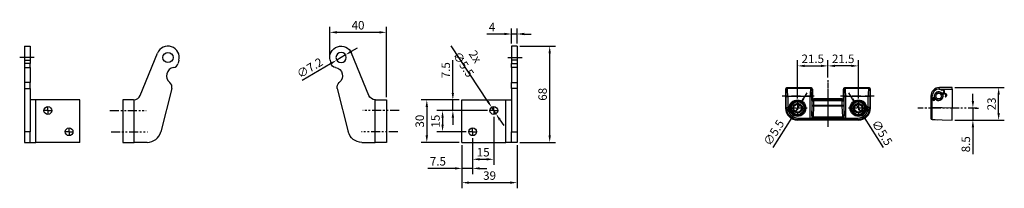
# Model space of a CAD drawing. Units: inches. Extents: x 123405 to 125844, y 194517 to 197008.
# Drawn here: x 124912 to 125608, y 196889 to 197008 of the extents above; entities that cross this region are included whole.
import ezdxf

# ---------------------------------------------------------------- set-up
doc = ezdxf.new("R2010")
doc.units = ezdxf.units.IN
doc.header["$MEASUREMENT"] = 0
for name, pattern in [('CENTER', [2, 1.25, -0.25, 0.25, -0.25]), ('HIDDEN', [9.525, 6.35, -3.175]), ('SLDSECTION2', [12.7, 6.35, -1.27, 1.27, -1.27, 1.27, -1.27]), ('SLDTANVISIBLE0', [12.7, 6.35, -1.27, 1.27, -1.27, 1.27, -1.27])]:
    doc.linetypes.add(name, pattern=pattern)
for name, color, linetype in [('CHAIN_BRACKET', 30, 'Continuous'), ('MOTOR', 150, 'Continuous'), ('MOTOR_BRACKET', 30, 'Continuous')]:
    doc.layers.add(name, color=color, linetype=linetype)
doc.styles.add('ROMANS', font='romans.shx', dxfattribs={"width": 0.8})
doc.dimstyles.new('WINDOWMASTERx2', dxfattribs={"dimscale": 2, "dimtxt": 3, "dimasz": 2.5, "dimexe": 2, "dimexo": 1, "dimgap": 1, "dimtad": 1, "dimdec": 1, "dimdsep": 46, "dimtxsty": 'ROMANS', "dimcen": 1, "dimclrd": 252, "dimclre": 252, "dimclrt": 7, "dimadec": 0, "dimazin": 0, "dimtfac": 1, "dimtdec": 1, "dimtmove": 0, "dimatfit": 0, "dimfxl": 1, "dimtolj": 1, "dimtzin": 0, "dimarcsym": 0})

# ---------------------------------------------------------------- blocks, each defined once
blk = doc.blocks.new('WAB 836E 01')
at = {"color": 1, "linetype": 'SLDTANVISIBLE0'}
blk.add_line((27.1, -8.5), (-14.73, -8.5), dxfattribs=at)
at = {"layer": 'CHAIN_BRACKET', "linetype": 'Continuous'}
for p, q in [((-4.53, 0), (-5.5, 0)), ((-5.5, 0), (-5.5, -8.02)), ((-4.53, -8.02), (-4.53, 0)), ((0.47, 5.56), (0.48, 5.71)), ((0.47, 5.38), (0.47, 5.56)), ((0.47, 5.2), (0.47, 5.38)), ((0.47, 5), (0.47, 5.2)), ((0.47, 5), (9.5, 5)), ((0.48, 5.83), (0.49, 5.92)), ((0.48, 5.71), (0.48, 5.83)), ((0.49, 5.98), (0.5, 6)), ((0.49, 5.92), (0.49, 5.98)), ((9.5, 6), (0.5, 6)), ((2.38, 4.72), (1.82, 4.53)), ((1.95, 4.31), (1.82, 4.53)), ((2.5, 4.5), (1.95, 4.31)), ((2.11, 4.03), (1.95, 4.31)), ((2.34, 1.88), (3.1, 2.32)), ((2.95, 4.7), (2.38, 4.72)), ((3.08, 4.47), (2.5, 4.5)), ((2.66, 1.39), (3.39, 1.82)), ((3.44, 1.74), (2.7, 1.31)), ((3.6, 1.46), (2.83, 1.01)), ((2.91, 1.06), (3.05, 0.54)), ((3.47, 4.46), (2.95, 4.7)), ((3.05, 0.54), (3.1, 0)), ((3.6, 4.23), (3.08, 4.47)), ((3.1, 2.32), (3.39, 1.82)), ((3.39, 1.82), (3.84, 2.2)), ((3.44, 1.74), (3.39, 1.82)), ((3.44, 1.74), (3.99, 1.93)), ((3.6, 1.46), (3.44, 1.74)), ((3.84, 4.04), (3.47, 4.46)), ((3.97, 3.81), (3.6, 4.23)), ((3.78, 2.14), (3.87, 2.15)), ((3.84, 4.04), (3.97, 3.81)), ((3.84, 2.2), (4.1, 2.71)), ((3.87, 2.15), (4.44, 2.13)), ((4.15, 3.28), (3.97, 3.81)), ((3.99, 1.93), (4.57, 1.9)), ((4.1, 2.71), (4.15, 3.28)), ((4.44, 2.13), (4.96, 1.88)), ((4.57, 1.9), (5.09, 1.66)), ((4.96, 1.88), (5.33, 1.47)), ((5.09, 1.66), (5.46, 1.24)), ((5.33, 1.47), (5.46, 1.24)), ((5.59, 0.14), (5.33, -0.37)), ((5.46, 1.24), (5.64, 0.71)), ((5.64, 0.71), (5.59, 0.14)), ((9.5, 5), (9.5, 6)), ((9.5, 5), (9.5, -8.51)), ((-4, -2.3), (-3.98, -2.11)), ((-3.94, -2.48), (-4, -2.3)), ((-3.98, -2.11), (-3.88, -1.94)), ((-3.94, -2.4), (-3.98, -2.36)), ((-3.76, -2.48), (-3.94, -2.4)), ((-3.81, -2.63), (-3.94, -2.48)), ((-3.88, -1.94), (-3.73, -1.81)), ((-3.63, -2.71), (-3.81, -2.63)), ((-3.56, -2.49), (-3.76, -2.48)), ((-3.73, -1.81), (-3.53, -1.75)), ((-3.43, -2.71), (-3.63, -2.71)), ((-3.37, -2.42), (-3.56, -2.49)), ((-3.53, -1.75), (-3.34, -1.77)), ((-3.25, -2.64), (-3.43, -2.71)), ((-3.23, -2.28), (-3.37, -2.42)), ((-3.29, -1.6), (-3.34, -1.77)), ((-3.34, -1.77), (-3.25, -1.79)), ((-3.25, -1.44), (-3.29, -1.6)), ((-3.27, -1.23), (-3.26, -1.24)), ((-3.26, -1.24), (-3.24, -1.32)), ((-3.24, -1.32), (-3.25, -1.44)), ((-3.25, -1.79), (-3.17, -1.8)), ((-3.1, -2.5), (-3.25, -2.64)), ((-3.15, -2.1), (-3.23, -2.28)), ((-3.17, -1.8), (-3.08, -1.81)), ((-3.13, -2.02), (-3.15, -2.1)), ((-3.02, -2.32), (-3.15, -2.1)), ((-3.09, -1.93), (-3.13, -2.02)), ((-3.02, -2.32), (-3.1, -2.5)), ((-3.05, -1.86), (-3.09, -1.93)), ((-3.08, -1.81), (-2.99, -1.8)), ((-3.02, -1.8), (-3.05, -1.86)), ((-3, -2.24), (-3.02, -2.32)), ((-2.86, -2.34), (-3.02, -2.32)), ((-2.96, -2.16), (-3, -2.24)), ((-2.99, -1.8), (-2.91, -1.79)), ((-2.92, -2.08), (-2.96, -2.16)), ((-2.95, -1.19), (-2.79, -1.1)), ((-2.95, -1.19), (-2.66, -1.69)), ((-2.88, -2.01), (-2.92, -2.08)), ((-2.91, -1.79), (-2.82, -1.76)), ((-2.82, -1.94), (-2.88, -2.01)), ((-2.73, -2.34), (-2.86, -2.34)), ((-2.82, -1.76), (-2.74, -1.73)), ((-2.76, -1.88), (-2.82, -1.94)), ((-2.69, -1.82), (-2.76, -1.88)), ((-2.74, -1.73), (-2.66, -1.69)), ((-2.66, -2.33), (-2.73, -2.34)), ((-2.61, -1.77), (-2.69, -1.82)), ((-2.66, -1.69), (-2.53, -1.61)), ((-2.61, -1.77), (-2.66, -1.69)), ((-2.65, -2.31), (-2.66, -2.33)), ((-2.48, -1.69), (-2.61, -1.77)), ((-2.45, -2.05), (-2.61, -1.77)), ((-2.28, -1.95), (-2.45, -2.05)), ((4.59, -0.25), (4.88, -0.75)), ((5.33, -0.37), (4.88, -0.75)), ((-4.53, -8.02), (-5.5, -8.02)), ((-5.5, -8.02), (-5.5, -15.51)), ((-4.55, -11.27), (-4.54, -9.67)), ((-4.55, -12.73), (-4.55, -11.27)), ((-4.55, -14.02), (-4.55, -12.73)), ((-4.54, -9.67), (-4.53, -8.02)), ((9.5, -8.51), (-4.53, -8.02)), ((9.5, -17), (9.5, -8.51)), ((-4.55, -15.08), (-4.55, -14.02)), ((-4.55, -15.86), (-4.55, -15.08)), ((-4.54, -16.35), (-4.55, -15.86)), ((-4.53, -16.51), (-4.54, -16.35)), ((-4.53, -16.51), (9.5, -17)), ((-4.53, -16.51), (-2.52, -16.58)), ((-2.52, -16.58), (-0.59, -16.65))]:
    blk.add_line(p, q, dxfattribs=at)
for radius in [3, 2]:
    blk.add_circle((0, 0), radius, dxfattribs=at)
for centre, radius, start, end in [((0.5, 0), 6, 90, 180), ((0.47, 0), 5, 90, 180), ((0, 0), 3.1, 38.43566, 201.74242), ((0, 0), 3.1, 220.23027, 0), ((2.66, 3.2), 0.989, 296.61708, 123.56101), ((4.15, 0.63), 0.989, 296.61708, 123.56101), ((-3.57, -2.12), 0.944, 71.39914, 348.77895), ((-3.16, -0.84), 0.408, 253.92354, 300.25743), ((-2.26, -2.4), 0.397, 119.23249, 166.94271), ((-4.5, -15.51), 1, 180, 268)]:
    blk.add_arc(centre, radius, start, end, dxfattribs=at)
blk = doc.blocks.new('WAB 836E 01 (Front)')
at = {"color": 1, "linetype": 'CENTER'}
blk.add_line((32.64, -5.27), (32.64, 27.83), dxfattribs=at)
at = {"color": 1, "linetype": 'SLDSECTION2'}
for p, q in [((4.49, 14.5), (18.04, 14.5)), ((11.14, 9.58), (11.14, 19.42)), ((47.36, 14.5), (60.92, 14.5)), ((54.14, 9.58), (54.14, 19.42))]:
    blk.add_line(p, q, dxfattribs=at)
at = {"color": 1, "linetype": 'HIDDEN'}
for p, q in [((0, 6), (23.79, 6)), ((42.49, 6), (65.11, 6))]:
    blk.add_line(p, q, dxfattribs=at)
at = {"layer": 'CHAIN_BRACKET', "linetype": 'Continuous'}
for p, q in [((11.14, 23), (11.63, 22.51)), ((11.14, 23), (54.15, 23)), ((11.63, 22.51), (11.63, 21.51)), ((11.63, 22.51), (20.15, 22.51)), ((20.15, 21.51), (11.63, 21.51)), ((20.15, 22.51), (20.22, 22.58)), ((20.15, 22.51), (20.15, 21.51)), ((20.15, 6.32), (20.15, 21.51)), ((21.15, 21.51), (20.15, 21.51)), ((21.22, 21.58), (21.15, 21.51)), ((21.15, 21.51), (21.15, 6.32)), ((21.22, 21.41), (21.22, 21.58)), ((22.22, 21.41), (21.22, 21.41)), ((22.22, 22.65), (43.06, 22.65)), ((22.22, 22.65), (22.22, 21.65)), ((22.22, 21.65), (22.22, 21.41)), ((43.06, 21.65), (22.22, 21.65)), ((22.22, 21.41), (43.06, 21.41)), ((43.06, 22.65), (43.06, 21.65)), ((43.06, 21.41), (43.06, 21.65)), ((44.06, 21.41), (43.06, 21.41)), ((44.13, 21.51), (44.06, 21.58)), ((44.06, 21.58), (44.06, 21.41)), ((44.13, 6.32), (44.13, 21.51)), ((45.13, 21.51), (44.13, 21.51)), ((45.06, 22.58), (45.13, 22.51)), ((45.13, 22.51), (53.66, 22.51)), ((45.13, 22.51), (45.13, 21.51)), ((45.13, 21.51), (45.13, 6.32)), ((53.66, 21.51), (45.13, 21.51)), ((53.66, 22.51), (54.15, 23)), ((53.66, 22.51), (53.66, 21.51)), ((3.13, 14.02), (2.64, 14.51)), ((2.64, 14.51), (2.64, 1)), ((3.13, 6.32), (3.13, 14.02)), ((3.13, 14.02), (4.13, 14.02)), ((4.13, 14.02), (4.13, 6.32)), ((21.51, 12.28), (21.24, 20)), ((22.24, 20.71), (22.51, 12.99)), ((43.04, 20.71), (22.24, 20.71)), ((42.77, 12.99), (43.04, 20.71)), ((44.04, 20), (43.77, 12.28)), ((61.15, 6.32), (61.15, 14.02)), ((62.15, 14.02), (61.15, 14.02)), ((62.64, 14.51), (62.15, 14.02)), ((62.15, 14.02), (62.15, 6.32)), ((62.64, 1), (62.64, 14.51)), ((21.51, 9.41), (21.51, 12.28)), ((22.51, 12.28), (21.51, 12.28)), ((22.51, 9.41), (21.51, 9.41)), ((21.55, 7.63), (21.53, 8)), ((21.64, 7), (21.59, 7.05)), ((21.64, 7), (21.64, 1)), ((22.51, 12.99), (42.77, 12.99)), ((22.51, 12.99), (22.51, 12.28)), ((22.51, 12.28), (22.51, 9.41)), ((42.77, 12.28), (22.51, 12.28)), ((22.51, 9.41), (42.77, 9.41)), ((22.53, 8.71), (22.55, 8.34)), ((42.75, 8.71), (22.53, 8.71)), ((22.55, 8.34), (42.74, 8.34)), ((42.69, 8.05), (22.59, 8.05)), ((22.59, 8.05), (22.64, 8)), ((22.64, 8), (42.64, 8)), ((42.64, 8), (42.69, 8.05)), ((42.74, 8.34), (42.75, 8.71)), ((42.77, 12.28), (42.77, 12.99)), ((42.77, 9.41), (42.77, 12.28)), ((43.77, 12.28), (42.77, 12.28)), ((43.77, 9.41), (42.77, 9.41)), ((43.69, 7.05), (43.64, 7)), ((43.64, 1), (43.64, 7)), ((43.75, 8), (43.74, 7.63)), ((43.77, 12.28), (43.77, 9.41)), ((2.64, 1), (2.96, 1.32)), ((3.13, 6.32), (4.13, 6.32)), ((3.96, 0.32), (3.64, 0)), ((20.32, 0.32), (3.96, 0.32)), ((4.13, 6.32), (20.15, 6.32)), ((21.15, 6.32), (20.15, 6.32)), ((20.64, 0), (20.32, 0.32)), ((21.32, 1.32), (21.64, 1)), ((43.64, 1), (43.96, 1.32)), ((45.13, 6.32), (44.13, 6.32)), ((44.96, 0.32), (44.64, 0)), ((61.32, 0.32), (44.96, 0.32)), ((45.13, 6.32), (61.15, 6.32)), ((62.15, 6.32), (61.15, 6.32)), ((61.64, 0), (61.32, 0.32)), ((62.32, 1.32), (62.64, 1)), ((20.64, 0), (3.64, 0)), ((61.64, 0), (44.64, 0))]:
    blk.add_line(p, q, dxfattribs=at)
at = {"layer": 'CHAIN_BRACKET', "linetype": 'Continuous', "flags": 128}
for points in [[(20.15, 22.51), (20.35, 22.49), (20.54, 22.43), (20.71, 22.34), (20.86, 22.22), (20.98, 22.07), (21.08, 21.89), (21.13, 21.71), (21.15, 21.51)], [(20.22, 22.58), (20.42, 22.56), (20.61, 22.5), (20.78, 22.41), (20.93, 22.29), (21.05, 22.14), (21.15, 21.96), (21.2, 21.78), (21.22, 21.58)], [(45.06, 22.58), (44.87, 22.56), (44.68, 22.5), (44.51, 22.41), (44.36, 22.29), (44.23, 22.14), (44.14, 21.96), (44.08, 21.78), (44.06, 21.58)], [(45.13, 22.51), (44.94, 22.49), (44.75, 22.43), (44.58, 22.34), (44.43, 22.22), (44.3, 22.07), (44.21, 21.89), (44.15, 21.71), (44.13, 21.51)], [(22.24, 20.71), (22.05, 20.69), (21.87, 20.65), (21.7, 20.58), (21.55, 20.49), (21.42, 20.39), (21.33, 20.27), (21.27, 20.14), (21.24, 20)], [(44.04, 20), (44.02, 20.14), (43.96, 20.27), (43.87, 20.39), (43.74, 20.49), (43.59, 20.58), (43.42, 20.65), (43.24, 20.69), (43.04, 20.71)], [(2.87, 6), (2.87, 5.55), (2.87, 5.11), (2.88, 4.68), (2.88, 4.29), (2.89, 3.93), (2.91, 3.62), (2.92, 3.35), (2.93, 3.15), (2.95, 3), (2.96, 2.92), (2.98, 2.9), (2.99, 2.95), (3.01, 3.07), (3.02, 3.24), (3.04, 3.48), (3.05, 3.77), (3.06, 4.11), (3.07, 4.48), (3.08, 4.89), (3.08, 5.33), (3.08, 5.77), (3.08, 6.23), (3.08, 6.67), (3.08, 7.11), (3.07, 7.52), (3.06, 7.89), (3.05, 8.23), (3.04, 8.52), (3.02, 8.76), (3.01, 8.93), (2.99, 9.05), (2.98, 9.1), (2.96, 9.08), (2.95, 9), (2.93, 8.85), (2.92, 8.65), (2.91, 8.38), (2.89, 8.07), (2.88, 7.71), (2.88, 7.32), (2.87, 6.89), (2.87, 6.45), (2.87, 6)], [(21.2, 6), (21.2, 5.55), (21.21, 5.11), (21.21, 4.68), (21.22, 4.29), (21.23, 3.93), (21.24, 3.62), (21.26, 3.35), (21.27, 3.15), (21.28, 3), (21.3, 2.92), (21.32, 2.9), (21.33, 2.95), (21.35, 3.07), (21.36, 3.24), (21.37, 3.48), (21.39, 3.77), (21.4, 4.11), (21.41, 4.48), (21.41, 4.89), (21.42, 5.33), (21.42, 5.77), (21.42, 6.23), (21.42, 6.67), (21.41, 7.11), (21.41, 7.52), (21.4, 7.89), (21.39, 8.23), (21.37, 8.52), (21.36, 8.76), (21.35, 8.93), (21.33, 9.05), (21.32, 9.1), (21.3, 9.08), (21.28, 9), (21.27, 8.85), (21.26, 8.65), (21.24, 8.38), (21.23, 8.07), (21.22, 7.71), (21.21, 7.32), (21.21, 6.89), (21.2, 6.45), (21.2, 6)], [(22.51, 12.99), (22.32, 12.97), (22.14, 12.93), (21.97, 12.86), (21.81, 12.77), (21.69, 12.67), (21.6, 12.54), (21.54, 12.41), (21.51, 12.28)], [(22.53, 8.71), (22.34, 8.69), (22.16, 8.65), (21.99, 8.58), (21.84, 8.49), (21.71, 8.39), (21.62, 8.27), (21.56, 8.14), (21.53, 8)], [(22.55, 8.34), (22.35, 8.33), (22.17, 8.28), (22, 8.22), (21.85, 8.13), (21.72, 8.02), (21.63, 7.9), (21.57, 7.77), (21.55, 7.63)], [(22.59, 8.05), (22.4, 8.03), (22.21, 7.97), (22.04, 7.88), (21.89, 7.76), (21.76, 7.61), (21.67, 7.43), (21.61, 7.24), (21.59, 7.05)], [(43.69, 7.05), (43.67, 7.24), (43.62, 7.43), (43.52, 7.61), (43.4, 7.76), (43.25, 7.88), (43.08, 7.97), (42.89, 8.03), (42.69, 8.05)], [(43.74, 7.63), (43.72, 7.77), (43.66, 7.9), (43.56, 8.02), (43.44, 8.13), (43.29, 8.22), (43.12, 8.28), (42.93, 8.33), (42.74, 8.34)], [(43.75, 8), (43.73, 8.14), (43.67, 8.27), (43.58, 8.39), (43.45, 8.49), (43.3, 8.58), (43.13, 8.65), (42.95, 8.69), (42.75, 8.71)], [(43.77, 12.28), (43.75, 12.41), (43.69, 12.54), (43.6, 12.67), (43.47, 12.77), (43.32, 12.86), (43.15, 12.93), (42.97, 12.97), (42.77, 12.99)], [(44.08, 6), (44.08, 5.55), (44.08, 5.11), (44.07, 4.68), (44.07, 4.29), (44.06, 3.93), (44.04, 3.62), (44.03, 3.35), (44.02, 3.15), (44, 3), (43.99, 2.92), (43.97, 2.9), (43.96, 2.95), (43.94, 3.07), (43.93, 3.24), (43.91, 3.48), (43.9, 3.77), (43.89, 4.11), (43.88, 4.48), (43.87, 4.89), (43.87, 5.33), (43.87, 5.77), (43.87, 6.23), (43.87, 6.67), (43.87, 7.11), (43.88, 7.52), (43.89, 7.89), (43.9, 8.23), (43.91, 8.52), (43.93, 8.76), (43.94, 8.93), (43.96, 9.05), (43.97, 9.1), (43.99, 9.08), (44, 9), (44.02, 8.85), (44.03, 8.65), (44.04, 8.38), (44.06, 8.07), (44.07, 7.71), (44.07, 7.32), (44.08, 6.89), (44.08, 6.45), (44.08, 6)], [(62.42, 6), (62.42, 6.45), (62.42, 6.89), (62.41, 7.32), (62.4, 7.71), (62.39, 8.07), (62.38, 8.38), (62.37, 8.65), (62.35, 8.85), (62.34, 9), (62.32, 9.08), (62.31, 9.1), (62.29, 9.05), (62.28, 8.93), (62.26, 8.76), (62.25, 8.52), (62.24, 8.23), (62.23, 7.89), (62.22, 7.52), (62.21, 7.11), (62.21, 6.67), (62.2, 6.23), (62.2, 5.77), (62.21, 5.33), (62.21, 4.89), (62.22, 4.48), (62.23, 4.11), (62.24, 3.77), (62.25, 3.48), (62.26, 3.24), (62.28, 3.07), (62.29, 2.95), (62.31, 2.9), (62.32, 2.92), (62.34, 3), (62.35, 3.15), (62.37, 3.35), (62.38, 3.62), (62.39, 3.93), (62.4, 4.29), (62.41, 4.68), (62.42, 5.11), (62.42, 5.55), (62.42, 6)], [(2.96, 1.32), (2.98, 1.13), (3.04, 0.94), (3.13, 0.77), (3.26, 0.61), (3.41, 0.49), (3.58, 0.4), (3.77, 0.34), (3.96, 0.32)], [(21.32, 1.32), (21.3, 1.13), (21.25, 0.94), (21.15, 0.77), (21.03, 0.61), (20.88, 0.49), (20.7, 0.4), (20.52, 0.34), (20.32, 0.32)], [(44.96, 0.32), (44.77, 0.34), (44.58, 0.4), (44.41, 0.49), (44.26, 0.61), (44.13, 0.77), (44.04, 0.94), (43.98, 1.13), (43.96, 1.32)], [(62.32, 1.32), (62.3, 1.13), (62.25, 0.94), (62.15, 0.77), (62.03, 0.61), (61.88, 0.49), (61.7, 0.4), (61.52, 0.34), (61.32, 0.32)]]:
    blk.add_lwpolyline(points, dxfattribs=at)
at = {"layer": 'CHAIN_BRACKET', "linetype": 'Continuous'}
for centre, radius in [((11.14, 14.5), 5.83), ((11.14, 14.5), 5.33), ((11.14, 14.5), 5.02), ((11.14, 14.5), 4.52), ((11.14, 14.5), 3.41), ((11.14, 14.5), 2.91), ((11.14, 14.5), 2.75), ((54.14, 14.5), 5.83), ((54.14, 14.5), 5.33), ((54.14, 14.5), 5.02), ((54.14, 14.5), 4.52), ((54.14, 14.5), 3.41), ((54.14, 14.5), 2.91), ((54.14, 14.5), 2.75)]:
    blk.add_circle(centre, radius, dxfattribs=at)
for centre, radius, start, end in [((11.14, 14.51), 8.49, 89.98561, 180.01439), ((11.63, 14.02), 8.49, 89.9972, 180), ((11.63, 14.02), 7.49, 89.98556, 180.01444), ((21.75, 7.06), 15.59, 88.25504, 95.60782), ((21.99, 17.71), 3.94, 86.55967, 101.15729), ((64.39, 21.33), 43.17, 179.89003, 181.76738), ((33.03, 21.37), 10.8, 179.78112, 183.53301), ((32.26, 21.37), 10.8, 356.46699, 0.21888), ((43.54, 7.06), 15.59, 84.39218, 91.74496), ((43.3, 17.71), 3.94, 78.84271, 93.44033), ((0.9, 21.33), 43.17, 358.23262, 0.10997), ((53.66, 14.02), 8.49, 0, 90.0028), ((53.66, 14.02), 7.49, 359.98556, 90.01444), ((54.15, 14.51), 8.49, 359.98561, 90.01439), ((64.68, 9.33), 43.17, 179.89003, 181.76738), ((24.43, 7.57), 2.88, 178.75461, 190.42879), ((22.64, 7), 0.999, 89.98556, 180.01444), ((33.32, 9.37), 10.8, 179.78112, 183.53301), ((23.3, 8.31), 0.756, 177.82874, 200.42159), ((42.64, 7), 0.999, 359.98556, 90.01444), ((41.99, 8.31), 0.756, 339.57841, 2.17126), ((31.97, 9.37), 10.8, 356.46699, 0.21888), ((40.86, 7.57), 2.88, 349.57121, 1.24539), ((0.61, 9.33), 43.17, 358.23262, 0.10997), ((3.64, 1), 0.999, 179.98556, 270.01444), ((-38.87, 5.23), 42.01, 354.65743, 1.47971), ((-51.93, 4.89), 56.08, 355.32431, 1.45627), ((76.21, 4.89), 56.08, 178.54373, 184.67569), ((20.64, 1), 0.999, 269.98556, 0.01444), ((57.08, 5.03), 35.95, 177.94444, 185.91842), ((44.64, 1), 0.999, 179.98556, 270.01444), ((2.13, 5.23), 42.01, 354.65743, 1.47971), ((-10.93, 4.89), 56.08, 355.32431, 1.45627), ((117.21, 4.89), 56.08, 178.54373, 184.67569), ((61.64, 1), 0.999, 269.98556, 0.01444), ((98.08, 5.03), 35.95, 177.94444, 185.91842)]:
    blk.add_arc(centre, radius, start, end, dxfattribs=at)
blk = doc.blocks.new('*D39')
at = {"color": 252, "lineweight": -2}
for p, q in [((125483.09, 196967.07), (125483.09, 196979.17)), ((125504.59, 196952.22), (125504.59, 196979.17)), ((125499.59, 196975.17), (125488.09, 196975.17))]:
    blk.add_line(p, q, dxfattribs=at)
at = {"color": 252}
for points in [[(125488.09, 196976), (125488.09, 196974.34), (125483.09, 196975.17)], [(125499.59, 196976), (125499.59, 196974.34), (125504.59, 196975.17)]]:
    blk.add_solid(points, dxfattribs=at)
at = {"layer": 'DEFPOINTS', "color": 0}
for p in [(125483.09, 196975.17), (125483.09, 196965.07), (125504.59, 196950.22)]:
    blk.add_point(p, dxfattribs=at)
at = {"color": 7, "insert": (125493.84, 196980.17), "char_height": 6, "attachment_point": 5, "style": 'ROMANS'}
blk.add_mtext('\\A1;21.5', dxfattribs=at)
blk = doc.blocks.new('*D40')
at = {"color": 252, "lineweight": -2}
for p, q in [((125461.59, 196952.22), (125461.59, 196979.17)), ((125483.09, 196967.07), (125483.09, 196979.17)), ((125466.59, 196975.17), (125478.09, 196975.17))]:
    blk.add_line(p, q, dxfattribs=at)
at = {"color": 252}
for points in [[(125466.59, 196976), (125466.59, 196974.34), (125461.59, 196975.17)], [(125478.09, 196976), (125478.09, 196974.34), (125483.09, 196975.17)]]:
    blk.add_solid(points, dxfattribs=at)
at = {"layer": 'DEFPOINTS', "color": 0}
for p in [(125483.09, 196975.17), (125483.09, 196965.07), (125461.59, 196950.22)]:
    blk.add_point(p, dxfattribs=at)
at = {"color": 7, "insert": (125472.34, 196980.17), "char_height": 6, "attachment_point": 5, "style": 'ROMANS'}
blk.add_mtext('\\A1;21.5', dxfattribs=at)
blk = doc.blocks.new('*D41')
at = {"color": 252, "lineweight": -2}
for p, q in [((125465.71, 196951.86), (125468.37, 196956.1)), ((125463.05, 196947.63), (125460.13, 196942.97)), ((125457.48, 196938.73), (125444.16, 196917.49))]:
    blk.add_line(p, q, dxfattribs=at)
at = {"color": 252}
for points in [[(125465, 196952.3), (125466.42, 196951.42), (125463.05, 196947.63)], [(125456.77, 196939.17), (125458.18, 196938.29), (125460.13, 196942.97)]]:
    blk.add_solid(points, dxfattribs=at)
at = {"layer": 'DEFPOINTS', "color": 0}
for p in [(125463.05, 196947.63), (125460.13, 196942.97)]:
    blk.add_point(p, dxfattribs=at)
at = {"color": 7, "insert": (125444.81, 196927.94), "char_height": 6, "attachment_point": 5, "rotation": 57.91133, "style": 'ROMANS'}
blk.add_mtext('\\A1;∅5.5', dxfattribs=at)
blk = doc.blocks.new('*D42')
at = {"color": 252, "lineweight": -2}
for p, q in [((125500.48, 196951.86), (125497.82, 196956.1)), ((125503.13, 196947.63), (125506.05, 196942.97)), ((125508.71, 196938.73), (125522.03, 196917.49))]:
    blk.add_line(p, q, dxfattribs=at)
at = {"color": 252}
for points in [[(125501.18, 196952.3), (125499.77, 196951.42), (125503.13, 196947.63)], [(125509.42, 196939.17), (125508, 196938.29), (125506.05, 196942.97)]]:
    blk.add_solid(points, dxfattribs=at)
at = {"layer": 'DEFPOINTS', "color": 0}
for p in [(125503.13, 196947.63), (125506.05, 196942.97)]:
    blk.add_point(p, dxfattribs=at)
at = {"color": 7, "insert": (125521.38, 196927.94), "char_height": 6, "attachment_point": 5, "rotation": 302.08867, "style": 'ROMANS'}
blk.add_mtext('\\A1;∅5.5', dxfattribs=at)
blk = doc.blocks.new('*D43')
at = {"color": 252, "lineweight": -2}
for p, q in [((125572.84, 196959.8), (125607.75, 196959.8)), ((125603.75, 196941.8), (125603.75, 196954.8)), ((125572.84, 196936.8), (125607.75, 196936.8))]:
    blk.add_line(p, q, dxfattribs=at)
at = {"color": 252}
for points in [[(125602.92, 196954.8), (125604.59, 196954.8), (125603.75, 196959.8)], [(125602.92, 196941.8), (125604.59, 196941.8), (125603.75, 196936.8)]]:
    blk.add_solid(points, dxfattribs=at)
at = {"layer": 'DEFPOINTS', "color": 0}
for p in [(125570.84, 196959.8), (125603.75, 196959.8), (125570.84, 196936.8)]:
    blk.add_point(p, dxfattribs=at)
at = {"color": 7, "insert": (125598.75, 196948.3), "char_height": 6, "attachment_point": 5, "rotation": 90, "style": 'ROMANS'}
blk.add_mtext('\\A1;23', dxfattribs=at)
blk = doc.blocks.new('*D44')
at = {"color": 252, "lineweight": -2}
for p, q in [((125585.54, 196950.3), (125585.54, 196955.3)), ((125585.54, 196945.3), (125585.54, 196936.8)), ((125587.15, 196945.3), (125589.54, 196945.3)), ((125585.54, 196931.8), (125585.54, 196912.74)), ((125587.15, 196936.8), (125589.54, 196936.8))]:
    blk.add_line(p, q, dxfattribs=at)
at = {"color": 252}
for points in [[(125584.71, 196950.3), (125586.38, 196950.3), (125585.54, 196945.3)], [(125584.71, 196931.8), (125586.38, 196931.8), (125585.54, 196936.8)]]:
    blk.add_solid(points, dxfattribs=at)
at = {"layer": 'DEFPOINTS', "color": 0}
for p in [(125585.15, 196945.3), (125585.15, 196936.8), (125585.54, 196936.8)]:
    blk.add_point(p, dxfattribs=at)
at = {"color": 7, "insert": (125580.54, 196919.77), "char_height": 6, "attachment_point": 5, "rotation": 90, "style": 'ROMANS'}
blk.add_mtext('\\A1;8.5', dxfattribs=at)
blk = doc.blocks.new('WAB 836B 01')
at = {"layer": 'MOTOR_BRACKET', "linetype": 'Continuous'}
for p, q in [((158.75, 613.09), (171.07, 643.04)), ((186.22, 638.03), (185.68, 635.88)), ((181.16, 618.11), (173.39, 587.53)), ((154.12, 609.99), (146.47, 609.99)), ((146.47, 609.99), (146.47, 579.99)), ((154.12, 609.99), (154.47, 610.01)), ((154.47, 579.99), (154.47, 610.01)), ((146.47, 579.99), (154.47, 579.99)), ((163.7, 580), (154.47, 579.99))]:
    blk.add_line(p, q, dxfattribs=at)
at = {"layer": 'MOTOR_BRACKET', "color": 1, "linetype": 'SLDTANVISIBLE0'}
for p, q in [((137.47, 602.49), (163.1, 602.49)), ((138.25, 587.49), (164.05, 587.49))]:
    blk.add_line(p, q, dxfattribs=at)
at = {"layer": 'MOTOR_BRACKET', "linetype": 'Continuous'}
blk.add_circle((178.47, 640), 3.6, dxfattribs=at)
for centre, radius, start, end in [((178.47, 640), 8, 345.73939, 157.63083), ((181.8, 636.86), 4, 279.31757, 345.73939), ((183.42, 627), 6, 99.31757, 232.16121), ((177.29, 619.1), 4, 345.73939, 52.16121), ((154.12, 614.99), 5, 274.00544, 337.63083), ((163.7, 590), 10, 270.00415, 345.73939)]:
    blk.add_arc(centre, radius, start, end, dxfattribs=at)
blk = doc.blocks.new('SW_CENTERMARK3')
at = {"color": 1, "linetype": 'Continuous'}
for q in [(92.05, 99.93), (89.51, 97.39), (92.05, 94.85), (94.59, 97.39)]:
    blk.add_line((92.05, 97.39), q, dxfattribs=at)
blk = doc.blocks.new('WAB 836B 01 (front right)')
at = {"color": 1, "linetype": 'Continuous'}
blk.add_line((125256.64, 197100.45), (125266.76, 197100.45), dxfattribs=at)
at = {"layer": 'MOTOR_BRACKET', "linetype": 'Continuous'}
for p, q in [((125263.33, 197108.45), (125259.33, 197108.45)), ((125259.33, 197108.45), (125259.33, 197098.48)), ((125263.33, 197108.45), (125263.33, 197098.48)), ((125263.33, 197098.48), (125259.33, 197098.48)), ((125259.33, 197098.48), (125259.33, 197096.33)), ((125263.33, 197098.48), (125263.33, 197096.33)), ((125259.33, 197096.33), (125263.33, 197096.33)), ((125259.33, 197093.37), (125259.33, 197096.33)), ((125263.33, 197093.37), (125259.33, 197093.37)), ((125259.33, 197093.37), (125259.33, 197082.71)), ((125263.33, 197096.33), (125263.33, 197093.37)), ((125263.33, 197093.37), (125263.33, 197082.71)), ((125259.33, 197082.71), (125263.33, 197082.71)), ((125259.33, 197078.57), (125259.33, 197082.71)), ((125263.33, 197078.57), (125259.33, 197078.57)), ((125259.33, 197078.57), (125259.33, 197047.98)), ((125263.33, 197082.71), (125263.33, 197078.57)), ((125263.33, 197078.57), (125263.33, 197047.98)), ((125224.33, 197040.45), (125224.33, 197070.45)), ((125224.33, 197070.45), (125255.33, 197070.45)), ((125255.33, 197040.45), (125255.33, 197070.45)), ((125255.33, 197070.45), (125259.31, 197070.45)), ((125259.33, 197047.98), (125263.33, 197047.98)), ((125259.33, 197040.45), (125259.33, 197047.98)), ((125263.33, 197047.98), (125263.33, 197040.45)), ((125224.33, 197040.45), (125255.33, 197040.45)), ((125259.33, 197040.45), (125255.33, 197040.45)), ((125259.33, 197040.45), (125259.33, 197040.51)), ((125259.33, 197040.45), (125259.33, 197040.45)), ((125263.33, 197040.45), (125259.33, 197040.45))]:
    blk.add_line(p, q, dxfattribs=at)
for centre in [(125246.83, 197062.95), (125231.83, 197047.95)]:
    blk.add_circle(centre, 2.75, dxfattribs=at)
at = {"rotation": 90}
for p in [(125344.22, 196970.89), (125329.22, 196955.89)]:
    blk.add_blockref('SW_CENTERMARK3', p, dxfattribs=at)
blk = doc.blocks.new('*D49')
at = {"color": 252, "lineweight": -2}
for p, q in [((125242.57, 196950.07), (125216.66, 196989.45)), ((125248.34, 196941.3), (125245.32, 196945.89)), ((125251.09, 196937.12), (125253.84, 196932.95))]:
    blk.add_line(p, q, dxfattribs=at)
at = {"color": 252}
for points in [[(125243.26, 196950.53), (125241.87, 196949.61), (125245.32, 196945.89)], [(125251.78, 196937.58), (125250.39, 196936.66), (125248.34, 196941.3)]]:
    blk.add_solid(points, dxfattribs=at)
at = {"layer": 'DEFPOINTS', "color": 0}
for p in [(125245.32, 196945.89), (125248.34, 196941.3)]:
    blk.add_point(p, dxfattribs=at)
at = {"color": 7, "insert": (125229.54, 196978.98), "char_height": 6, "attachment_point": 5, "rotation": 303.34217, "style": 'ROMANS'}
blk.add_mtext('\\A1;2x ∅5.5', dxfattribs=at)
blk = doc.blocks.new('*D50')
at = {"color": 252, "lineweight": -2}
for p, q in [((125224.33, 196919.1), (125224.33, 196888.61)), ((125263.33, 196919.1), (125263.33, 196888.61)), ((125229.33, 196892.61), (125258.33, 196892.61))]:
    blk.add_line(p, q, dxfattribs=at)
at = {"color": 252}
for points in [[(125229.33, 196893.44), (125229.33, 196891.78), (125224.33, 196892.61)], [(125258.33, 196893.44), (125258.33, 196891.78), (125263.33, 196892.61)]]:
    blk.add_solid(points, dxfattribs=at)
at = {"layer": 'DEFPOINTS', "color": 0}
for p in [(125224.33, 196921.1), (125263.33, 196921.1), (125263.33, 196892.61)]:
    blk.add_point(p, dxfattribs=at)
at = {"color": 7, "insert": (125243.83, 196897.61), "char_height": 6, "attachment_point": 5, "style": 'ROMANS'}
blk.add_mtext('\\A1;39', dxfattribs=at)
blk = doc.blocks.new('*D51')
at = {"color": 252, "lineweight": -2}
for p, q in [((125265.33, 196989.1), (125290.34, 196989.1)), ((125286.34, 196926.1), (125286.34, 196984.1)), ((125265.33, 196921.1), (125290.34, 196921.1))]:
    blk.add_line(p, q, dxfattribs=at)
at = {"color": 252}
for points in [[(125285.5, 196984.1), (125287.17, 196984.1), (125286.34, 196989.1)], [(125285.5, 196926.1), (125287.17, 196926.1), (125286.34, 196921.1)]]:
    blk.add_solid(points, dxfattribs=at)
at = {"layer": 'DEFPOINTS', "color": 0}
for p in [(125263.33, 196989.1), (125286.34, 196989.1), (125263.33, 196921.1)]:
    blk.add_point(p, dxfattribs=at)
at = {"color": 7, "insert": (125281.34, 196955.1), "char_height": 6, "attachment_point": 5, "rotation": 90, "style": 'ROMANS'}
blk.add_mtext('\\A1;68', dxfattribs=at)
blk = doc.blocks.new('*D52')
at = {"color": 252, "lineweight": -2}
for p, q in [((125217.86, 196956.1), (125217.86, 196979.13)), ((125222.33, 196951.1), (125213.86, 196951.1)), ((125217.86, 196943.6), (125217.86, 196951.1)), ((125242.08, 196943.6), (125213.86, 196943.6)), ((125217.86, 196938.6), (125217.86, 196933.6))]:
    blk.add_line(p, q, dxfattribs=at)
at = {"color": 252}
for points in [[(125217.03, 196956.1), (125218.7, 196956.1), (125217.86, 196951.1)], [(125217.03, 196938.6), (125218.7, 196938.6), (125217.86, 196943.6)]]:
    blk.add_solid(points, dxfattribs=at)
at = {"layer": 'DEFPOINTS', "color": 0}
for p in [(125224.33, 196951.1), (125217.86, 196943.6), (125244.08, 196943.6)]:
    blk.add_point(p, dxfattribs=at)
at = {"color": 7, "insert": (125212.86, 196972.1), "char_height": 6, "attachment_point": 5, "rotation": 90, "style": 'ROMANS'}
blk.add_mtext('\\A1;7.5', dxfattribs=at)
blk = doc.blocks.new('*D53')
at = {"color": 252, "lineweight": -2}
for p, q in [((125242.29, 196943.6), (125206.59, 196943.6)), ((125210.59, 196938.6), (125210.59, 196933.6)), ((125227.29, 196928.6), (125206.59, 196928.6))]:
    blk.add_line(p, q, dxfattribs=at)
at = {"color": 252}
for points in [[(125209.76, 196938.6), (125211.42, 196938.6), (125210.59, 196943.6)], [(125209.76, 196933.6), (125211.42, 196933.6), (125210.59, 196928.6)]]:
    blk.add_solid(points, dxfattribs=at)
at = {"layer": 'DEFPOINTS', "color": 0}
for p in [(125244.29, 196943.6), (125210.59, 196928.6), (125229.29, 196928.6)]:
    blk.add_point(p, dxfattribs=at)
at = {"color": 7, "insert": (125205.59, 196936.1), "char_height": 6, "attachment_point": 5, "rotation": 90, "style": 'ROMANS'}
blk.add_mtext('\\A1;15', dxfattribs=at)
blk = doc.blocks.new('WAB 836B 01 (front left)')
at = {"color": 1, "linetype": 'Continuous'}
blk.add_line((124931.72, 196981.1), (124921.6, 196981.1), dxfattribs=at)
at = {"layer": 'MOTOR_BRACKET', "linetype": 'Continuous'}
for p, q in [((124925.03, 196989.1), (124929.03, 196989.1)), ((124925.03, 196989.1), (124925.03, 196979.13)), ((124929.03, 196989.1), (124929.03, 196979.13)), ((124925.03, 196979.13), (124929.03, 196979.13)), ((124925.03, 196979.13), (124925.03, 196976.98)), ((124929.03, 196979.13), (124929.03, 196976.98)), ((124929.03, 196976.98), (124925.03, 196976.98)), ((124925.03, 196976.98), (124925.03, 196974.02)), ((124925.03, 196974.02), (124929.03, 196974.02)), ((124925.03, 196974.02), (124925.03, 196963.36)), ((124929.03, 196974.02), (124929.03, 196976.98)), ((124929.03, 196974.02), (124929.03, 196963.36)), ((124929.03, 196963.36), (124925.03, 196963.36)), ((124925.03, 196963.36), (124925.03, 196959.21)), ((124925.03, 196959.21), (124929.03, 196959.21)), ((124925.03, 196959.21), (124925.03, 196928.63)), ((124929.03, 196959.21), (124929.03, 196963.36)), ((124929.03, 196959.21), (124929.03, 196928.63)), ((124933.03, 196951.1), (124929.05, 196951.1)), ((124933.03, 196921.1), (124933.03, 196951.1)), ((124964.03, 196951.1), (124933.03, 196951.1)), ((124964.03, 196921.1), (124964.03, 196951.1)), ((124929.03, 196928.63), (124925.03, 196928.63)), ((124925.03, 196928.63), (124925.03, 196921.1)), ((124929.03, 196921.1), (124929.03, 196928.63)), ((124925.03, 196921.1), (124929.03, 196921.1)), ((124929.03, 196921.1), (124929.03, 196921.16)), ((124929.03, 196921.1), (124929.03, 196921.1)), ((124929.03, 196921.1), (124933.03, 196921.1)), ((124964.03, 196921.1), (124933.03, 196921.1))]:
    blk.add_line(p, q, dxfattribs=at)
for centre in [(124941.53, 196943.6), (124956.53, 196928.6)]:
    blk.add_circle(centre, 2.75, dxfattribs=at)
at = {"xscale": -1, "rotation": 270}
for p in [(124844.14, 196851.54), (124859.14, 196836.54)]:
    blk.add_blockref('SW_CENTERMARK3', p, dxfattribs=at)
blk = doc.blocks.new('*D102')
at = {"color": 252, "lineweight": -2}
for p, q in [((125259.33, 196991.1), (125259.33, 197001.72)), ((125263.33, 196991.1), (125263.33, 197001.72)), ((125254.33, 196997.72), (125241.9, 196997.72)), ((125263.33, 196997.72), (125259.33, 196997.72)), ((125268.33, 196997.72), (125273.33, 196997.72))]:
    blk.add_line(p, q, dxfattribs=at)
at = {"color": 252}
for points in [[(125254.33, 196998.56), (125254.33, 196996.89), (125259.33, 196997.72)], [(125268.33, 196998.56), (125268.33, 196996.89), (125263.33, 196997.72)]]:
    blk.add_solid(points, dxfattribs=at)
at = {"layer": 'DEFPOINTS', "color": 0}
for p in [(125259.33, 196997.72), (125259.33, 196989.1), (125263.33, 196989.1)]:
    blk.add_point(p, dxfattribs=at)
at = {"color": 7, "insert": (125245.61, 197002.72), "char_height": 6, "attachment_point": 5, "style": 'ROMANS'}
blk.add_mtext('\\A1;4', dxfattribs=at)
blk = doc.blocks.new('*D103')
at = {"color": 252, "lineweight": -2}
for p, q in [((125130.85, 196983.05), (125130.85, 197002.9)), ((125170.84, 196953.1), (125170.84, 197002.9)), ((125165.84, 196998.9), (125135.85, 196998.9))]:
    blk.add_line(p, q, dxfattribs=at)
at = {"color": 252}
for points in [[(125135.85, 196999.74), (125135.85, 196998.07), (125130.85, 196998.9)], [(125165.84, 196999.74), (125165.84, 196998.07), (125170.84, 196998.9)]]:
    blk.add_solid(points, dxfattribs=at)
at = {"layer": 'DEFPOINTS', "color": 0}
for p in [(125130.85, 196998.9), (125130.85, 196981.05), (125170.84, 196951.1)]:
    blk.add_point(p, dxfattribs=at)
at = {"color": 7, "insert": (125150.84, 197003.9), "char_height": 6, "attachment_point": 5, "style": 'ROMANS'}
blk.add_mtext('\\A1;40', dxfattribs=at)
blk = doc.blocks.new('*D105')
at = {"color": 252, "lineweight": -2}
for p, q in [((125146.24, 196985.5), (125150.53, 196988.05)), ((125141.94, 196982.94), (125135.75, 196979.26)), ((125131.45, 196976.7), (125111.34, 196964.74))]:
    blk.add_line(p, q, dxfattribs=at)
at = {"color": 252}
for points in [[(125145.81, 196986.21), (125146.66, 196984.78), (125141.94, 196982.94)], [(125131.03, 196977.42), (125131.88, 196975.99), (125135.75, 196979.26)]]:
    blk.add_solid(points, dxfattribs=at)
at = {"layer": 'DEFPOINTS', "color": 0}
for p in [(125135.75, 196979.26), (125141.94, 196982.94)]:
    blk.add_point(p, dxfattribs=at)
at = {"color": 7, "insert": (125116.69, 196973.74), "char_height": 6, "attachment_point": 5, "rotation": 30.74224, "style": 'ROMANS'}
blk.add_mtext('\\A1;∅7.2', dxfattribs=at)
blk = doc.blocks.new('*D106')
at = {"color": 252, "lineweight": -2}
for p, q in [((125222.33, 196951.1), (125195.45, 196951.1)), ((125199.45, 196946.1), (125199.45, 196926.1)), ((125222.33, 196921.1), (125195.45, 196921.1))]:
    blk.add_line(p, q, dxfattribs=at)
at = {"color": 252}
for points in [[(125198.62, 196946.1), (125200.29, 196946.1), (125199.45, 196951.1)], [(125198.62, 196926.1), (125200.29, 196926.1), (125199.45, 196921.1)]]:
    blk.add_solid(points, dxfattribs=at)
at = {"layer": 'DEFPOINTS', "color": 0}
for p in [(125224.33, 196951.1), (125199.45, 196921.1), (125224.33, 196921.1)]:
    blk.add_point(p, dxfattribs=at)
at = {"color": 7, "insert": (125194.45, 196936.1), "char_height": 6, "attachment_point": 5, "rotation": 90, "style": 'ROMANS'}
blk.add_mtext('\\A1;30', dxfattribs=at)
blk = doc.blocks.new('*D107')
at = {"color": 252, "lineweight": -2}
for p, q in [((125231.83, 196924.06), (125231.83, 196898.69)), ((125224.33, 196919.1), (125224.33, 196898.69)), ((125219.33, 196902.69), (125200.27, 196902.69)), ((125231.83, 196902.69), (125224.33, 196902.69)), ((125236.83, 196902.69), (125241.83, 196902.69))]:
    blk.add_line(p, q, dxfattribs=at)
at = {"color": 252}
for points in [[(125219.33, 196903.53), (125219.33, 196901.86), (125224.33, 196902.69)], [(125236.83, 196903.53), (125236.83, 196901.86), (125231.83, 196902.69)]]:
    blk.add_solid(points, dxfattribs=at)
at = {"layer": 'DEFPOINTS', "color": 0}
for p in [(125231.83, 196926.06), (125224.33, 196921.1), (125224.33, 196902.69)]:
    blk.add_point(p, dxfattribs=at)
at = {"color": 7, "insert": (125207.3, 196907.69), "char_height": 6, "attachment_point": 5, "style": 'ROMANS'}
blk.add_mtext('\\A1;7.5', dxfattribs=at)
blk = doc.blocks.new('*D108')
at = {"color": 252, "lineweight": -2}
for p, q in [((125246.83, 196939.06), (125246.83, 196905.14)), ((125231.83, 196924.06), (125231.83, 196905.14)), ((125236.83, 196909.14), (125241.83, 196909.14))]:
    blk.add_line(p, q, dxfattribs=at)
at = {"color": 252}
for points in [[(125236.83, 196909.97), (125236.83, 196908.31), (125231.83, 196909.14)], [(125241.83, 196909.97), (125241.83, 196908.31), (125246.83, 196909.14)]]:
    blk.add_solid(points, dxfattribs=at)
at = {"layer": 'DEFPOINTS', "color": 0}
for p in [(125246.83, 196941.06), (125231.83, 196926.06), (125246.83, 196909.14)]:
    blk.add_point(p, dxfattribs=at)
at = {"color": 7, "insert": (125239.33, 196914.14), "char_height": 6, "attachment_point": 5, "style": 'ROMANS'}
blk.add_mtext('\\A1;15', dxfattribs=at)

msp = doc.modelspace()

# ---------------------------------------------------------------- block references
at = {"color": 7}
for name, p in [('WAB 836B 01 (front left)', (-9.979, 0)), ('WAB 836B 01 (front right)', (0, -119.351)), ('WAB 836E 01', (125561.342, 196953.796))]:
    msp.add_blockref(name, p, dxfattribs=at)
at = {"color": 7, "rotation": 180}
msp.add_blockref('WAB 836E 01 (Front)', (125515.737, 196959.796), dxfattribs=at)
at = {"layer": 'MOTOR', "linetype": 'Continuous'}
msp.add_blockref('WAB 836B 01', (124837.994, 196341.103), dxfattribs=at)
at = {"layer": 'MOTOR', "linetype": 'Continuous', "xscale": -1}
msp.add_blockref('WAB 836B 01', (125317.315, 196341.103), dxfattribs=at)

# ---------------------------------------------------------------- dimensions: what is measured, and where the dimension line sits
at = {"color": 7}
for base, p1, p2, picture, middle in [((125130.846, 196998.903), (125170.844, 196951.097), (125130.846, 196981.046), '*D103', (125150.845, 197003.903)), ((125259.327, 196997.722), (125263.327, 196989.097), (125259.327, 196989.097), '*D102', (125245.613, 197002.722)), ((125483.094, 196975.171), (125461.594, 196950.219), (125483.094, 196965.07), '*D40', (125472.344, 196980.171)), ((125483.094, 196975.171), (125504.594, 196950.219), (125483.094, 196965.07), '*D39', (125493.844, 196980.171)), ((125224.327, 196902.692), (125231.827, 196926.057), (125224.327, 196921.097), '*D107', (125207.299, 196907.692))]:
    dim = msp.add_linear_dim(base=base, p1=p1, p2=p2, dimstyle='WINDOWMASTERx2', dxfattribs=at)
    dim.commit()
    dim.dimension.update_dxf_attribs({"geometry": picture, "text_midpoint": middle})
dim = msp.add_diameter_dim_2p(p1=(125141.94, 196982.939), p2=(125135.752, 196979.259), dimstyle='WINDOWMASTERx2', dxfattribs=at)
dim.commit()
dim.dimension.update_dxf_attribs({"geometry": '*D105', "text_midpoint": (125116.694, 196973.742)})
dim = msp.add_diameter_dim_2p(p1=(125248.339, 196941.299), p2=(125245.316, 196945.894), text='2x <>', dimstyle='WINDOWMASTERx2', dxfattribs=at)
dim.commit()
dim.dimension.update_dxf_attribs({"geometry": '*D49', "text_midpoint": (125225.359, 196976.227), "dimtype": 163})
for base, p1, p2, picture, middle in [((125286.337, 196989.097), (125263.327, 196921.097), (125263.327, 196989.097), '*D51', (125281.337, 196955.097)), ((125603.755, 196959.796), (125570.842, 196936.796), (125570.842, 196959.796), '*D43', (125598.755, 196948.296)), ((125199.453, 196921.097), (125224.327, 196951.097), (125224.327, 196921.097), '*D106', (125194.453, 196936.097)), ((125585.543, 196936.796), (125585.15, 196945.296), (125585.15, 196936.796), '*D44', (125580.543, 196919.767)), ((125210.589, 196928.597), (125244.287, 196943.597), (125229.287, 196928.597), '*D53', (125205.589, 196936.097))]:
    dim = msp.add_linear_dim(base=base, p1=p1, p2=p2, angle=90, dimstyle='WINDOWMASTERx2', dxfattribs=at)
    dim.commit()
    dim.dimension.update_dxf_attribs({"geometry": picture, "text_midpoint": middle})
dim = msp.add_linear_dim(base=(125217.862, 196943.597), p1=(125224.327, 196951.097), p2=(125244.077, 196943.597), angle=90, dimstyle='WINDOWMASTERx2', dxfattribs=at)
dim.commit()
dim.dimension.update_dxf_attribs({"geometry": '*D52', "text_midpoint": (125217.862, 196972.103), "dimtype": 160})
for p1, p2, picture, middle in [((125463.055, 196947.625), (125460.133, 196942.966), '*D41', (125449.046, 196925.284)), ((125503.133, 196947.625), (125506.055, 196942.966), '*D42', (125517.142, 196925.284))]:
    dim = msp.add_diameter_dim_2p(p1=p1, p2=p2, dimstyle='WINDOWMASTERx2', dxfattribs=at)
    dim.commit()
    dim.dimension.update_dxf_attribs({"geometry": picture, "text_midpoint": middle, "dimtype": 163})
for base, p1, p2, picture, middle in [((125246.827, 196909.14), (125231.827, 196926.057), (125246.827, 196941.057), '*D108', (125239.327, 196909.14)), ((125263.327, 196892.61), (125224.327, 196921.097), (125263.327, 196921.097), '*D50', (125243.827, 196892.61))]:
    dim = msp.add_linear_dim(base=base, p1=p1, p2=p2, dimstyle='WINDOWMASTERx2', dxfattribs=at)
    dim.commit()
    dim.dimension.update_dxf_attribs({"geometry": picture, "text_midpoint": middle, "dimtype": 160})

doc.saveas('drawing.dxf')
